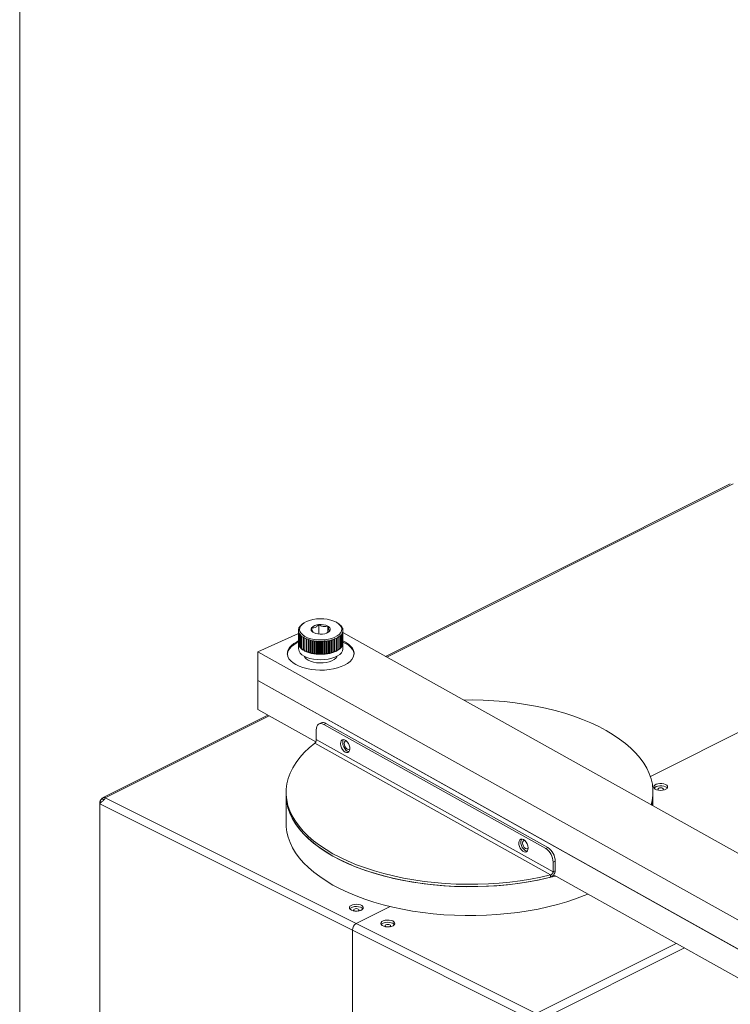
# Model space of a CAD drawing. Units: inches. Extents: x 0.2 to 16.8, y 0.2 to 10.8.
# Drawn here: x 0.2 to 1.1, y 7.7 to 8.9 of the extents above; entities that cross this region are included whole.
import ezdxf

# ---------------------------------------------------------------- set-up
doc = ezdxf.new("R2010")
doc.units = ezdxf.units.IN
doc.header["$MEASUREMENT"] = 0
doc.linetypes.add('SLD-Solid', pattern=[0])
doc.layers.add('SHEET', color=144, linetype='SLD-Solid')

msp = doc.modelspace()

# ---------------------------------------------------------------- linework, layer by layer
at = {"color": 7, "linetype": 'SLD-Solid', "lineweight": 0}
for p, q in [((1.136795, 8.321833), (0.706655, 8.106763)), ((0.708269, 8.105862), (1.140332, 8.321893)), ((1.036996, 7.957095), (1.453462, 8.165328)), ((0.604079, 8.14806), (0.602945, 8.147258)), ((0.623158, 8.134556), (0.623158, 8.146328)), ((0.634587, 8.13643), (0.634587, 8.144454)), ((0.648306, 8.147258), (0.647172, 8.14806)), ((0.547178, 8.112538), (0.597882, 8.135236)), ((0.597882, 8.122514), (0.597882, 8.138551)), ((0.598178, 8.121068), (0.598178, 8.137105)), ((0.598774, 8.119645), (0.598774, 8.135682)), ((0.599665, 8.118261), (0.599665, 8.134299)), ((0.60084, 8.116931), (0.60084, 8.132969)), ((0.602287, 8.11567), (0.602287, 8.131708)), ((0.603989, 8.114492), (0.603989, 8.130529)), ((0.605788, 8.114442), (0.605788, 8.129517)), ((0.605929, 8.113409), (0.605929, 8.129446)), ((0.645212, 8.113353), (0.645212, 8.12939)), ((0.645364, 8.114386), (0.645364, 8.129467)), ((0.647164, 8.114431), (0.647164, 8.130468)), ((0.648879, 8.115604), (0.648879, 8.131642)), ((0.65034, 8.116861), (0.65034, 8.132899)), ((0.651531, 8.118188), (0.651531, 8.134225)), ((0.652437, 8.119569), (0.652437, 8.135606)), ((0.653049, 8.12099), (0.653049, 8.137028)), ((0.653361, 8.122436), (0.653361, 8.138473)), ((0.653369, 8.123889), (0.653369, 8.138551)), ((1.29893, 7.775993), (0.653369, 8.136522)), ((0.597848, 8.123202), (0.597848, 8.116386)), ((0.598178, 8.122394), (0.597882, 8.122514)), ((0.598774, 8.120873), (0.598178, 8.121068)), ((0.599665, 8.119416), (0.598774, 8.119645)), ((0.60084, 8.118034), (0.599665, 8.118261)), ((0.602287, 8.116735), (0.60084, 8.116931)), ((0.607728, 8.113453), (0.607728, 8.128617)), ((0.607995, 8.113333), (0.607995, 8.128507)), ((0.608084, 8.112433), (0.608084, 8.12847)), ((0.609864, 8.112571), (0.609864, 8.127803)), ((0.610154, 8.112465), (0.610154, 8.127704)), ((0.610431, 8.111575), (0.610431, 8.127613)), ((0.612173, 8.111806), (0.612173, 8.127088)), ((0.612483, 8.111715), (0.612483, 8.127003)), ((0.612945, 8.110844), (0.612945, 8.126882)), ((0.614629, 8.111165), (0.614629, 8.126485)), ((0.614957, 8.111091), (0.614957, 8.126416)), ((0.615598, 8.110249), (0.615598, 8.126287)), ((0.617206, 8.110656), (0.617206, 8.126004)), ((0.617547, 8.1106), (0.617547, 8.125951)), ((0.61836, 8.109796), (0.61836, 8.125834)), ((0.619874, 8.110285), (0.619874, 8.125651)), ((0.620226, 8.110247), (0.620226, 8.125615)), ((0.621203, 8.10949), (0.621203, 8.125527)), ((0.622606, 8.110055), (0.622606, 8.125432)), ((0.622964, 8.110036), (0.622964, 8.125414)), ((0.624094, 8.109334), (0.624094, 8.125371)), ((0.625371, 8.109969), (0.625371, 8.125351)), ((0.625731, 8.109969), (0.625731, 8.12535)), ((0.627001, 8.10933), (0.627001, 8.125367)), ((0.628139, 8.110028), (0.628139, 8.125407)), ((0.628496, 8.110047), (0.628496, 8.125425)), ((0.629893, 8.109478), (0.629893, 8.125515)), ((0.630879, 8.110232), (0.630879, 8.125601)), ((0.631231, 8.110269), (0.631231, 8.125636)), ((0.632739, 8.109776), (0.632739, 8.125813)), ((0.633562, 8.110577), (0.633562, 8.125929)), ((0.633904, 8.110632), (0.633904, 8.125981)), ((0.635507, 8.110221), (0.635507, 8.126259)), ((0.636157, 8.111061), (0.636157, 8.126387)), ((0.636486, 8.111134), (0.636486, 8.126456)), ((0.638167, 8.110809), (0.638167, 8.126846)), ((0.638638, 8.111679), (0.638638, 8.126968)), ((0.638949, 8.111768), (0.638949, 8.127052)), ((0.640689, 8.111532), (0.640689, 8.12757)), ((0.640976, 8.112422), (0.640976, 8.127664)), ((0.641267, 8.112527), (0.641267, 8.127761)), ((0.643046, 8.112383), (0.643046, 8.128421)), ((0.643145, 8.113283), (0.643145, 8.128461)), ((0.643413, 8.113403), (0.643413, 8.128571)), ((0.651531, 8.118188), (0.65034, 8.117961)), ((0.652437, 8.119569), (0.651531, 8.11934)), ((0.653049, 8.12099), (0.652437, 8.120793)), ((0.653361, 8.122436), (0.653049, 8.12231)), ((0.653369, 8.123889), (0.653361, 8.123885)), ((0.653369, 8.124472), (0.656669, 8.122825)), ((0.653404, 8.116386), (0.653404, 8.123202)), ((1.239347, 7.72598), (0.547178, 8.112538)), ((0.547178, 8.112538), (0.547178, 8.076454)), ((0.603989, 8.115533), (0.602287, 8.11567)), ((0.605788, 8.114442), (0.603989, 8.114492)), ((0.607728, 8.113453), (0.605929, 8.113409)), ((0.608084, 8.112433), (0.607995, 8.113333)), ((0.609864, 8.112571), (0.608084, 8.112433)), ((0.610431, 8.111575), (0.610154, 8.112465)), ((0.612173, 8.111806), (0.610431, 8.111575)), ((0.612945, 8.110844), (0.612483, 8.111715)), ((0.614629, 8.111165), (0.612945, 8.110844)), ((0.615598, 8.110249), (0.614957, 8.111091)), ((0.617206, 8.110656), (0.615598, 8.110249)), ((0.61836, 8.109796), (0.617547, 8.1106)), ((0.619874, 8.110285), (0.61836, 8.109796)), ((0.621203, 8.10949), (0.620226, 8.110247)), ((0.622606, 8.110055), (0.621203, 8.10949)), ((0.624094, 8.109334), (0.622964, 8.110036)), ((0.625371, 8.109969), (0.624094, 8.109334)), ((0.627001, 8.10933), (0.625731, 8.109969)), ((0.628139, 8.110028), (0.627001, 8.10933)), ((0.629893, 8.109478), (0.628496, 8.110047)), ((0.630879, 8.110232), (0.629893, 8.109478)), ((0.632739, 8.109776), (0.631231, 8.110269)), ((0.633562, 8.110577), (0.632739, 8.109776)), ((0.635507, 8.110221), (0.633904, 8.110632)), ((0.636157, 8.111061), (0.635507, 8.110221)), ((0.638167, 8.110809), (0.636486, 8.111134)), ((0.638638, 8.111679), (0.638167, 8.110809)), ((0.640689, 8.111532), (0.638949, 8.111768)), ((0.640976, 8.112422), (0.640689, 8.111532)), ((0.643046, 8.112383), (0.641267, 8.112527)), ((0.643145, 8.113283), (0.643046, 8.112383)), ((0.645212, 8.113353), (0.643413, 8.113403)), ((0.647164, 8.114431), (0.645364, 8.114386)), ((0.648879, 8.115604), (0.647164, 8.115471)), ((0.65034, 8.116861), (0.648879, 8.116668)), ((0.547178, 8.076454), (1.238943, 7.690121)), ((1.151671, 7.738861), (0.547178, 8.076454)), ((0.547178, 8.076454), (0.547178, 8.04037)), ((0.559786, 8.033328), (0.354331, 7.930601)), ((0.356857, 7.930156), (0.5614, 8.032427)), ((0.547178, 8.04037), (0.619504, 7.999978)), ((0.626333, 8.023714), (0.623767, 8.022565)), ((0.632008, 8.023065), (0.629441, 8.021916)), ((0.906419, 7.867231), (0.629441, 8.021916)), ((0.632008, 8.023065), (0.908985, 7.86838)), ((0.620177, 8.015062), (0.620177, 8.002986)), ((0.618239, 7.998503), (0.912489, 7.834173)), ((0.620177, 8.002986), (0.915683, 7.837953)), ((0.582528, 7.937078), (0.582528, 7.934095)), ((0.582528, 7.934095), (0.582528, 7.89801)), ((1.04027, 7.934812), (1.04027, 7.937795)), ((1.04027, 7.920448), (1.04027, 7.934812)), ((0.352264, 7.924425), (0.349907, 7.925604)), ((0.349907, 7.925604), (0.349907, 7.922969)), ((0.349907, 7.922969), (0.665195, 7.765325)), ((0.349907, 7.592051), (0.349907, 7.922969)), ((0.354902, 7.927043), (0.353009, 7.92971)), ((0.669988, 7.773591), (0.356857, 7.930156)), ((0.906419, 7.867231), (0.908985, 7.86838)), ((0.91825, 7.851178), (0.915683, 7.850029)), ((0.915683, 7.850029), (0.915683, 7.837953)), ((0.91825, 7.839102), (0.91825, 7.851178)), ((0.915683, 7.837953), (0.91825, 7.839102)), ((0.912489, 7.834173), (0.912489, 7.831189)), ((0.916288, 7.834231), (1.151671, 7.702776)), ((0.66765, 7.789177), (0.667776, 7.789118)), ((0.669988, 7.773591), (0.712325, 7.794759)), ((0.894533, 7.661318), (0.669988, 7.773591)), ((0.665195, 7.434407), (0.665195, 7.765325)), ((0.891899, 7.651973), (0.665195, 7.765325)), ((0.706934, 7.769536), (0.707059, 7.769476)), ((1.069373, 7.748738), (0.894533, 7.661318)), ((1.079446, 7.743112), (0.897168, 7.651973))]:
    msp.add_line(p, q, dxfattribs=at)
at = {"color": 7, "linetype": 'SLD-Solid', "lineweight": 0, "flags": 128}
for points in [[(0.603207, 8.133482), (0.605965, 8.131641), (0.60932, 8.130068), (0.613171, 8.12881), (0.6174, 8.127905), (0.621879, 8.127381), (0.626472, 8.127254), (0.631039, 8.127528), (0.635442, 8.128194), (0.639546, 8.129233), (0.643228, 8.130612), (0.646375, 8.132289), (0.648891, 8.134215), (0.6507, 8.136329), (0.651747, 8.138569), (0.652001, 8.140865), (0.651453, 8.143149), (0.650121, 8.14535), (0.648044, 8.147402), (0.645286, 8.149243), (0.641931, 8.150816), (0.638081, 8.152074), (0.633851, 8.152979), (0.629372, 8.153503), (0.624779, 8.15363), (0.620212, 8.153356), (0.615809, 8.152689), (0.611705, 8.151651), (0.608024, 8.150272), (0.604877, 8.148595), (0.602361, 8.146669), (0.600552, 8.144555), (0.599504, 8.142315), (0.599251, 8.140019), (0.599798, 8.137735), (0.60113, 8.135534), (0.603207, 8.133482)], [(0.614197, 8.142317), (0.613805, 8.141555), (0.613616, 8.140774), (0.613632, 8.139987), (0.613853, 8.139208), (0.614276, 8.138451), (0.614893, 8.137727), (0.615694, 8.13705), (0.616665, 8.13643)], [(0.637055, 8.138567), (0.637446, 8.139329), (0.637636, 8.14011), (0.63762, 8.140897), (0.637398, 8.141676), (0.636975, 8.142434), (0.636358, 8.143157), (0.635558, 8.143834), (0.634587, 8.144454)], [(0.583984, 8.10965), (0.584125, 8.110787), (0.585018, 8.113595), (0.586667, 8.116316), (0.589042, 8.1189), (0.592098, 8.121298), (0.59578, 8.123465), (0.59789, 8.124475)], [(0.653369, 8.125915), (0.656669, 8.124268), (0.660164, 8.122025), (0.663016, 8.119565), (0.665171, 8.116934), (0.66659, 8.11418), (0.667246, 8.111356), (0.667126, 8.108513), (0.666234, 8.105705), (0.664585, 8.102983), (0.662209, 8.1004), (0.659153, 8.098002), (0.655472, 8.095835), (0.651235, 8.093938), (0.646521, 8.092347), (0.641418, 8.091093), (0.636021, 8.090197), (0.63043, 8.089677), (0.624749, 8.089543), (0.619085, 8.089797), (0.613543, 8.090434), (0.608226, 8.091442), (0.603232, 8.092803), (0.598657, 8.094491), (0.594583, 8.096475), (0.591087, 8.098718), (0.588235, 8.101178), (0.58608, 8.103809), (0.584661, 8.106563), (0.584006, 8.109387), (0.584125, 8.11223), (0.585018, 8.115038), (0.586667, 8.11776), (0.589042, 8.120343), (0.592098, 8.122741), (0.59578, 8.124909), (0.59789, 8.125919)], [(0.656669, 8.122825), (0.660164, 8.120582), (0.663016, 8.118122), (0.665171, 8.115491), (0.66659, 8.112737), (0.667246, 8.109912), (0.667268, 8.10965)], [(0.60493, 8.107121), (0.60836, 8.105506), (0.612285, 8.104203), (0.616595, 8.103252), (0.621164, 8.102677), (0.625862, 8.102497), (0.630553, 8.102717), (0.635102, 8.10333), (0.639379, 8.104318), (0.643259, 8.105654), (0.646633, 8.107299), (0.649402, 8.109204), (0.651488, 8.111317), (0.652829, 8.113575), (0.653387, 8.115914), (0.653404, 8.116386)], [(0.605135, 8.107008), (0.605955, 8.105477), (0.60768, 8.103624), (0.610094, 8.101975), (0.613105, 8.100594), (0.616598, 8.099533), (0.620437, 8.098833), (0.624476, 8.09852), (0.628559, 8.098608), (0.632529, 8.099093), (0.636234, 8.099955), (0.639531, 8.101162), (0.642294, 8.102668), (0.644417, 8.104414), (0.645817, 8.106334), (0.646117, 8.107008)], [(0.804131, 8.052325), (0.814738, 8.052364), (0.828223, 8.052058), (0.841647, 8.051356), (0.854966, 8.05026), (0.868133, 8.048773), (0.881101, 8.046902), (0.893827, 8.044653), (0.906266, 8.042032), (0.918375, 8.03905), (0.930112, 8.035716), (0.941435, 8.032043), (0.952307, 8.028043), (0.962689, 8.02373), (0.972545, 8.019118), (0.98184, 8.014225), (0.990544, 8.009067), (0.998625, 8.003661), (1.006055, 7.998026), (1.012809, 7.992183), (1.018863, 7.986151), (1.024197, 7.979951), (1.028791, 7.973605), (1.03263, 7.967135), (1.0357, 7.960563), (1.037992, 7.953912), (1.039496, 7.947205), (1.040208, 7.940465), (1.040125, 7.933716), (1.039247, 7.926982), (1.038002, 7.921714)], [(0.629441, 8.021916), (0.627634, 8.022695), (0.625896, 8.022981), (0.624294, 8.022764), (0.622891, 8.022052), (0.621738, 8.020872), (0.620882, 8.019271), (0.620355, 8.017309), (0.620177, 8.015062)], [(0.912489, 7.834173), (0.900197, 7.831384), (0.887598, 7.828962), (0.874736, 7.826915), (0.861655, 7.82525), (0.848401, 7.823974), (0.835019, 7.823089), (0.821557, 7.8226), (0.80806, 7.822509), (0.794575, 7.822815), (0.781151, 7.823517), (0.767832, 7.824613), (0.754665, 7.826099), (0.741697, 7.82797), (0.728971, 7.83022), (0.716532, 7.832841), (0.704423, 7.835823), (0.692686, 7.839156), (0.681363, 7.84283), (0.670491, 7.84683), (0.660109, 7.851143), (0.650254, 7.855754), (0.640958, 7.860648), (0.632255, 7.865806), (0.624173, 7.871212), (0.616743, 7.876846), (0.609989, 7.88269), (0.603935, 7.888722), (0.598601, 7.894922), (0.594007, 7.901268), (0.590168, 7.907738), (0.587098, 7.91431), (0.584807, 7.920961), (0.583302, 7.927668), (0.58259, 7.934407), (0.582673, 7.941156), (0.583551, 7.947891), (0.58522, 7.954588), (0.587675, 7.961225), (0.590906, 7.967777), (0.594905, 7.974223), (0.599654, 7.980541), (0.60514, 7.986707), (0.611342, 7.992702), (0.618239, 7.998503)], [(0.654567, 7.988684), (0.656271, 7.987399), (0.657975, 7.986781), (0.659527, 7.986884), (0.660791, 7.987701), (0.661652, 7.989157), (0.662036, 7.991124), (0.661907, 7.993427), (0.661277, 7.995861), (0.660203, 7.99821), (0.658779, 8.000266), (0.657133, 8.001845), (0.655409, 8.002807), (0.653763, 8.003067), (0.652339, 8.002602), (0.651265, 8.001453), (0.650635, 7.999722), (0.650506, 7.997563), (0.65089, 7.995168), (0.651751, 7.992749), (0.653015, 7.990522), (0.654567, 7.988684)], [(0.654156, 8.003071), (0.653831, 8.002602), (0.653201, 8.000871), (0.653073, 7.998712), (0.653456, 7.996316), (0.654317, 7.993898), (0.655581, 7.991671), (0.657133, 7.989833), (0.658837, 7.988548)], [(0.657723, 8.00134), (0.657398, 8.001369), (0.656177, 8.000992), (0.655362, 7.999863), (0.655076, 7.998154), (0.655362, 7.996125), (0.656177, 7.994085), (0.657398, 7.992345), (0.658837, 7.99117), (0.660277, 7.990738), (0.661497, 7.991115), (0.66211, 7.991818)], [(0.658837, 7.988548), (0.660541, 7.98793), (0.660953, 7.987887)], [(1.057527, 7.945912), (1.055993, 7.946952), (1.053915, 7.947719), (1.051476, 7.948145), (1.048894, 7.948194), (1.046399, 7.947859), (1.044211, 7.947172), (1.042527, 7.946193), (1.041493, 7.945009), (1.041204, 7.943725), (1.041684, 7.942456), (1.042892, 7.941314), (1.044718, 7.940401), (1.047002, 7.939797), (1.04954, 7.939557), (1.052108, 7.939702), (1.054476, 7.940218), (1.056434, 7.941061), (1.057808, 7.942155), (1.058477, 7.943402), (1.05838, 7.944693), (1.057527, 7.945912)], [(1.055993, 7.944065), (1.053915, 7.944832), (1.051476, 7.945259), (1.048894, 7.945307), (1.046399, 7.944973), (1.044211, 7.944285), (1.042527, 7.943306), (1.041693, 7.942444)], [(0.91884, 7.832806), (0.909165, 7.830392), (0.896941, 7.827734), (0.884428, 7.825436), (0.871669, 7.823505), (0.858707, 7.821948), (0.845586, 7.820771), (0.832351, 7.819978), (0.819045, 7.81957), (0.805715, 7.81955), (0.792404, 7.819918), (0.77916, 7.820672), (0.766025, 7.82181), (0.753045, 7.823328), (0.740263, 7.82522), (0.727722, 7.827481), (0.715467, 7.830103), (0.703536, 7.833076), (0.691971, 7.836391), (0.680812, 7.840038), (0.670096, 7.844002), (0.659858, 7.848271), (0.650135, 7.85283), (0.640958, 7.857664), (0.632359, 7.862758), (0.624366, 7.868092), (0.617008, 7.87365), (0.610308, 7.879412), (0.60429, 7.88536), (0.598974, 7.891472), (0.594377, 7.897728), (0.590515, 7.904108), (0.587402, 7.910588), (0.585048, 7.917149), (0.583461, 7.923767), (0.582646, 7.93042), (0.582528, 7.934095)], [(0.582528, 7.934095), (0.58259, 7.931425), (0.583302, 7.924685), (0.584807, 7.917978), (0.587098, 7.911327), (0.590168, 7.904755), (0.594007, 7.898285), (0.598601, 7.891939), (0.603935, 7.885739), (0.609989, 7.879707), (0.616743, 7.873864), (0.624173, 7.868229), (0.632255, 7.862823), (0.640958, 7.857664), (0.650254, 7.852771), (0.660109, 7.84816), (0.670491, 7.843847), (0.681363, 7.839846), (0.692686, 7.836173), (0.704423, 7.83284), (0.716532, 7.829858), (0.728971, 7.827237), (0.741697, 7.824988), (0.754665, 7.823116), (0.767832, 7.82163), (0.781151, 7.820534), (0.794575, 7.819831), (0.80806, 7.819526), (0.821557, 7.819618), (0.835019, 7.820107), (0.848401, 7.820991), (0.861655, 7.822268), (0.874736, 7.823932), (0.887598, 7.825979), (0.900197, 7.828401), (0.912489, 7.831189)], [(1.05232, 7.942229), (1.051193, 7.942605), (1.049865, 7.942737), (1.048536, 7.942605), (1.04741, 7.942229), (1.046657, 7.941665), (1.046392, 7.941001), (1.046657, 7.940336), (1.04741, 7.939773), (1.047534, 7.939714)], [(1.052195, 7.939714), (1.05232, 7.939773), (1.053072, 7.940336), (1.053337, 7.941001), (1.053072, 7.941665), (1.05232, 7.942229)], [(1.058036, 7.942444), (1.057527, 7.943026), (1.055993, 7.944065)], [(0.582528, 7.89801), (0.582646, 7.894335), (0.583461, 7.887682), (0.585048, 7.881065), (0.587402, 7.874504), (0.590515, 7.868023), (0.594377, 7.861644), (0.598974, 7.855387), (0.60429, 7.849275), (0.610308, 7.843328), (0.617008, 7.837566), (0.624366, 7.832008), (0.632359, 7.826673), (0.640958, 7.82158), (0.650135, 7.816746), (0.659858, 7.812186), (0.670096, 7.807917), (0.680812, 7.803953), (0.691971, 7.800307), (0.703536, 7.796992), (0.715467, 7.794018), (0.727722, 7.791397), (0.740263, 7.789136), (0.753045, 7.787243), (0.766025, 7.785725), (0.77916, 7.784588), (0.792404, 7.783834), (0.805715, 7.783466), (0.819045, 7.783486), (0.832351, 7.783893), (0.845586, 7.784687), (0.858707, 7.785864), (0.871669, 7.78742), (0.884428, 7.789351), (0.896941, 7.79165), (0.909165, 7.794308), (0.92106, 7.797317), (0.932585, 7.800667), (0.9437, 7.804346), (0.954369, 7.808342), (0.959147, 7.810296)], [(0.880317, 7.876953), (0.878613, 7.878238), (0.876909, 7.878856), (0.875357, 7.878752), (0.874094, 7.877936), (0.873232, 7.87648), (0.872848, 7.874513), (0.872977, 7.872209), (0.873607, 7.869775), (0.874681, 7.867426), (0.876105, 7.865371), (0.877752, 7.863792), (0.879475, 7.862829), (0.881122, 7.862569), (0.882545, 7.863034), (0.883619, 7.864183), (0.884249, 7.865914), (0.884378, 7.868074), (0.883994, 7.870469), (0.883133, 7.872888), (0.88187, 7.875115), (0.880317, 7.876953)], [(0.876498, 7.878898), (0.875798, 7.877628), (0.875415, 7.875661), (0.875543, 7.873358), (0.876173, 7.870924), (0.877248, 7.868575), (0.878671, 7.866519), (0.880318, 7.86494), (0.882041, 7.863978), (0.883295, 7.863715)], [(0.880193, 7.877144), (0.87974, 7.877196), (0.87852, 7.876819), (0.877704, 7.87569), (0.877418, 7.873981), (0.877704, 7.871953), (0.87852, 7.869913), (0.87974, 7.868173), (0.881179, 7.866998), (0.882619, 7.866565), (0.883839, 7.866943), (0.884365, 7.867506)], [(0.662443, 7.791267), (0.663978, 7.790228), (0.666056, 7.789461), (0.668495, 7.789034), (0.671076, 7.788986), (0.673571, 7.78932), (0.675759, 7.790007), (0.677444, 7.790986), (0.678477, 7.79217), (0.678766, 7.793454), (0.678286, 7.794723), (0.677079, 7.795865), (0.675252, 7.796778), (0.672968, 7.797382), (0.67043, 7.797622), (0.667863, 7.797477), (0.665495, 7.796961), (0.663536, 7.796118), (0.662162, 7.795025), (0.661493, 7.793777), (0.66159, 7.792486), (0.662443, 7.791267)], [(0.678277, 7.791848), (0.677079, 7.792978), (0.675252, 7.793892), (0.672968, 7.794495), (0.67043, 7.794735), (0.667863, 7.794591), (0.665495, 7.794074), (0.663536, 7.793231), (0.662162, 7.792138), (0.661934, 7.791848)], [(0.672435, 7.789118), (0.672561, 7.789177), (0.673314, 7.789741), (0.673578, 7.790405), (0.673314, 7.791069), (0.672561, 7.791633), (0.671434, 7.792009), (0.670105, 7.792141), (0.668777, 7.792009), (0.66765, 7.791633), (0.666898, 7.791069), (0.666633, 7.790405), (0.666898, 7.789741), (0.66765, 7.789177)], [(0.717052, 7.775675), (0.715518, 7.776714), (0.713439, 7.777481), (0.711001, 7.777908), (0.708419, 7.777956), (0.705924, 7.777622), (0.703736, 7.776934), (0.702051, 7.775955), (0.701018, 7.774772), (0.700729, 7.773488), (0.701209, 7.772219), (0.702416, 7.771077), (0.704243, 7.770163), (0.706527, 7.76956), (0.709065, 7.769319), (0.711633, 7.769464), (0.714, 7.769981), (0.715958, 7.770823), (0.717333, 7.771917), (0.718001, 7.773165), (0.717905, 7.774456), (0.717052, 7.775675)], [(0.715518, 7.773827), (0.713439, 7.774594), (0.711001, 7.775021), (0.708419, 7.775069), (0.705924, 7.774735), (0.703736, 7.774048), (0.702051, 7.773069), (0.701218, 7.772207)], [(0.717561, 7.772207), (0.717052, 7.772788), (0.715518, 7.773827)], [(0.71172, 7.769476), (0.711844, 7.769536), (0.712597, 7.770099), (0.712862, 7.770763), (0.712597, 7.771428), (0.711844, 7.771991), (0.710718, 7.772367), (0.709389, 7.772499), (0.708061, 7.772367), (0.706934, 7.771991), (0.706182, 7.771428), (0.705917, 7.770763), (0.706182, 7.770099), (0.706934, 7.769536)]]:
    msp.add_lwpolyline(points, dxfattribs=at)
at = {"color": 7, "linetype": 'SLD-Solid', "lineweight": 0}
for centre, radius, start, end in [((0.605147, 8.139196), 0.007301, 162.012633, 173.635542), ((0.606179, 8.138854), 0.008389, 151.385414, 161.971528), ((0.607686, 8.138039), 0.010102, 142.036338, 151.416249), ((0.609791, 8.136418), 0.012759, 134.102639, 142.112352), ((0.612226, 8.133906), 0.016257, 127.311411, 134.106455), ((0.613985, 8.131651), 0.019116, 125.274474, 127.40704), ((0.623344, 8.133899), 0.012431, 90.856596, 137.377991), ((0.625736, 8.126265), 0.020228, 64.049033, 97.320653), ((0.637779, 8.132341), 0.018258, 52.216429, 54.787725), ((0.639185, 8.134093), 0.016011, 45.48073, 52.352457), ((0.64158, 8.136519), 0.012603, 37.436405, 45.511914), ((0.643563, 8.138036), 0.010106, 28.098502, 37.438497), ((0.645129, 8.138881), 0.008326, 17.413886, 28.044854), ((0.60479, 8.139239), 0.006942, 173.66058, 185.6818), ((0.605134, 8.139281), 0.007288, 185.74152, 197.366574), ((0.606062, 8.139574), 0.008262, 197.389438, 208.105025), ((0.607653, 8.140418), 0.010062, 208.078198, 217.4588), ((0.609688, 8.141971), 0.012623, 217.430993, 225.492094), ((0.612122, 8.144449), 0.016096, 225.498751, 232.334437), ((0.614638, 8.147733), 0.020233, 232.37625, 238.242569), ((0.617068, 8.15167), 0.024859, 238.256678, 243.378049), ((0.619248, 8.156), 0.029707, 243.3618, 247.925884), ((0.625515, 8.154612), 0.020221, 244.045236, 277.326161), ((0.627908, 8.146986), 0.012431, 270.853846, 317.375477), ((0.631832, 8.156376), 0.030121, 291.857373, 296.373103), ((0.634062, 8.151892), 0.025112, 296.358574, 301.447362), ((0.636568, 8.147794), 0.020309, 301.446108, 307.313332), ((0.639123, 8.144458), 0.016107, 307.279795, 314.138071), ((0.641437, 8.142086), 0.012793, 314.100238, 322.089798), ((0.643431, 8.140528), 0.010263, 322.110165, 331.342422), ((0.645057, 8.139628), 0.008405, 331.413793, 341.978608), ((0.646088, 8.139289), 0.007319, 342.006733, 353.601937), ((0.646192, 8.139213), 0.007212, 5.680174, 17.427919), ((0.646435, 8.139237), 0.006969, 353.70406, 5.67942), ((0.604789, 8.123201), 0.006941, 173.659731, 185.682649), ((0.605134, 8.123243), 0.007288, 185.74152, 197.366574), ((0.606062, 8.123537), 0.008262, 197.389438, 208.105025), ((0.607653, 8.124381), 0.010062, 208.078198, 217.4588), ((0.609688, 8.125933), 0.012623, 217.430993, 225.492094), ((0.612122, 8.128411), 0.016096, 225.498751, 232.334437), ((0.621328, 8.161067), 0.035185, 247.888788, 251.95909), ((0.623019, 8.166238), 0.040625, 251.94945, 255.64244), ((0.624224, 8.170958), 0.045496, 255.64581, 259.070086), ((0.625013, 8.175038), 0.049652, 259.069495, 262.300611), ((0.625434, 8.178122), 0.052765, 262.29604, 265.400957), ((0.625602, 8.180215), 0.054865, 265.400666, 268.424031), ((0.625627, 8.18071), 0.055359, 268.412892, 271.422702), ((0.625647, 8.180227), 0.054876, 271.414341, 274.438247), ((0.625759, 8.17868), 0.053325, 274.446516, 277.521211), ((0.626194, 8.17532), 0.049938, 277.531398, 280.748496), ((0.626961, 8.171263), 0.045809, 280.752074, 284.159188), ((0.628202, 8.166333), 0.040725, 284.162858, 287.854642), ((0.629854, 8.161267), 0.035396, 287.824063, 291.881381), ((0.641407, 8.126077), 0.012834, 314.107864, 322.070975), ((0.643418, 8.124498), 0.010278, 322.121398, 331.341111), ((0.645057, 8.12359), 0.008405, 331.413793, 341.978608), ((0.646088, 8.123251), 0.007319, 342.006733, 353.601937), ((0.646436, 8.1232), 0.006968, 353.703003, 5.680477), ((0.609258, 8.117769), 0.011494, 186.913426, 247.879448), ((0.614568, 8.131594), 0.02011, 232.358255, 238.260564), ((0.616984, 8.135483), 0.024688, 238.238875, 243.395852), ((0.605793, 8.114071), 0.00037, 68.472456, 90.674278), ((0.619327, 8.140131), 0.029893, 243.370127, 247.906052), ((0.60778, 8.113212), 0.000247, 29.292164, 102.056686), ((0.621493, 8.145482), 0.035666, 247.916245, 251.931633), ((0.609927, 8.112293), 0.000285, 37.167717, 102.717207), ((0.623098, 8.150485), 0.04092, 251.968308, 255.634541), ((0.61225, 8.11149), 0.000324, 43.909595, 103.66616), ((0.624182, 8.154734), 0.045306, 255.638614, 259.077281), ((0.614723, 8.110814), 0.000363, 49.810677, 104.880665), ((0.624932, 8.15851), 0.049155, 259.053165, 262.316941), ((0.617319, 8.110277), 0.000395, 54.749132, 106.58204), ((0.625434, 8.162085), 0.052765, 262.29604, 265.400957), ((0.620009, 8.109885), 0.000422, 59.124873, 108.596097), ((0.625589, 8.163929), 0.054616, 265.39378, 268.430918), ((0.622763, 8.109646), 0.000438, 62.80134, 111.015052), ((0.625627, 8.164672), 0.055359, 268.412892, 271.422702), ((0.62555, 8.109563), 0.000444, 66.045852, 113.787832), ((0.625647, 8.164189), 0.054876, 271.414341, 274.438247), ((0.628338, 8.109639), 0.000438, 68.807944, 117.042011), ((0.625825, 8.162015), 0.052694, 274.428105, 277.539622), ((0.631095, 8.109868), 0.000423, 71.252922, 120.672293), ((0.626228, 8.159069), 0.049721, 277.524379, 280.755515), ((0.63379, 8.110253), 0.000397, 73.285248, 125.014693), ((0.626961, 8.155226), 0.045809, 280.752074, 284.159188), ((0.636392, 8.11078), 0.000366, 75.122363, 129.848572), ((0.628124, 8.150581), 0.041021, 284.170763, 287.835791), ((0.638872, 8.11145), 0.000327, 76.284638, 135.682193), ((0.629813, 8.145332), 0.035507, 287.83592, 291.880738), ((0.641203, 8.112247), 0.000287, 77.253871, 142.456558), ((0.631832, 8.140339), 0.030121, 291.857373, 296.373103), ((0.64336, 8.113161), 0.000247, 77.813352, 150.484146), ((0.634148, 8.1357), 0.024936, 296.3406, 301.465336), ((0.645369, 8.113961), 0.000425, 90.625558, 111.654498), ((0.636515, 8.131839), 0.020407, 301.454423, 307.293155), ((0.639075, 8.128474), 0.016178, 307.300424, 314.129196), ((0.628548, 8.017944), 0.00618, 55.955451, 111.001382), ((0.981912, 7.934868), 0.058358, 346.592482, 359.945137), ((0.981779, 7.934884), 0.058491, 346.607697, 359.929923), ((0.894675, 7.849811), 0.02101, 0.596598, 56.014339), ((0.897241, 7.85096), 0.02101, 0.596091, 56.014846), ((0.675005, 7.76516), 0.009811, 120.756106, 179.035795)]:
    msp.add_arc(centre, radius, start, end, dxfattribs=at)
for points, knots in [([(0.623158, 8.146328), (0.622654, 8.145831), (0.6213, 8.144493), (0.618893, 8.142794), (0.616193, 8.142133), (0.614698, 8.142271), (0.614197, 8.142317)], [0, 0, 0, 0, 0.20810629, 0.55989255, 0.85245464, 1, 1, 1, 1]), ([(0.614197, 8.142317), (0.614461, 8.140964), (0.614835, 8.139049), (0.615784, 8.13736), (0.616063, 8.136863)], [0, 0, 0, 0, 0.70629392, 1, 1, 1, 1]), ([(0.634587, 8.144454), (0.632919, 8.144113), (0.629985, 8.143515), (0.626052, 8.144665), (0.624054, 8.145813), (0.623158, 8.146328)], [0, 0, 0, 0, 0.42082856, 0.74022447, 1, 1, 1, 1]), ([(0.637055, 8.138567), (0.636658, 8.138945), (0.635671, 8.139887), (0.63518, 8.142088), (0.634787, 8.143657), (0.634587, 8.144454)], [0, 0, 0, 0, 0.24818119, 0.61838813, 1, 1, 1, 1]), ([(0.635101, 8.136836), (0.63524, 8.136924), (0.635978, 8.137392), (0.636572, 8.138041), (0.637055, 8.138567)], [0, 0, 0, 0, 0.18809464, 1, 1, 1, 1]), ([(0.618239, 7.998503), (0.61853, 7.99874), (0.619159, 7.999252), (0.619789, 8.000368), (0.620215, 8.001644), (0.620189, 8.002544), (0.620177, 8.002986)], [0, 0, 0, 0, 0.21933324, 0.47383379, 0.74153578, 1, 1, 1, 1]), ([(0.353009, 7.92971), (0.352375, 7.929125), (0.351094, 7.927944), (0.350305, 7.926389), (0.349907, 7.925604)], [0, 0, 0, 0, 0.49476651, 1, 1, 1, 1]), ([(0.349907, 7.922969), (0.350334, 7.923458), (0.351268, 7.924529), (0.352396, 7.925393), (0.353009, 7.925862)], [0, 0, 0, 0, 0.45697113, 1, 1, 1, 1]), ([(0.356857, 7.930156), (0.356701, 7.930394), (0.356358, 7.930917), (0.355234, 7.931009), (0.354101, 7.930543), (0.35339, 7.930001), (0.353009, 7.92971)], [0, 0, 0, 0, 0.18258602, 0.40212681, 0.67953866, 1, 1, 1, 1]), ([(0.353009, 7.925862), (0.353411, 7.926195), (0.35425, 7.926891), (0.355303, 7.928081), (0.356275, 7.929117), (0.356688, 7.929855), (0.356857, 7.930156)], [0, 0, 0, 0, 0.26933732, 0.56332451, 0.82194146, 1, 1, 1, 1]), ([(0.91825, 7.839102), (0.91811, 7.838297), (0.917818, 7.83661), (0.916504, 7.834335), (0.914763, 7.832346), (0.913226, 7.831564), (0.912489, 7.831189)], [0, 0, 0, 0, 0.23783517, 0.49855478, 0.75956075, 1, 1, 1, 1]), ([(0.915683, 7.837953), (0.915586, 7.837564), (0.91538, 7.836741), (0.914647, 7.835649), (0.913695, 7.834697), (0.912883, 7.834344), (0.912489, 7.834173)], [0, 0, 0, 0, 0.2311811, 0.48965955, 0.75273449, 1, 1, 1, 1])]:
    msp.add_open_spline(points, degree=3, knots=knots, dxfattribs=at)
at = {"layer": 'SHEET', "color": 7, "lineweight": 0}
msp.add_line((0.25, 0.25), (0.25, 10.75), dxfattribs=at)

doc.saveas('drawing.dxf')
